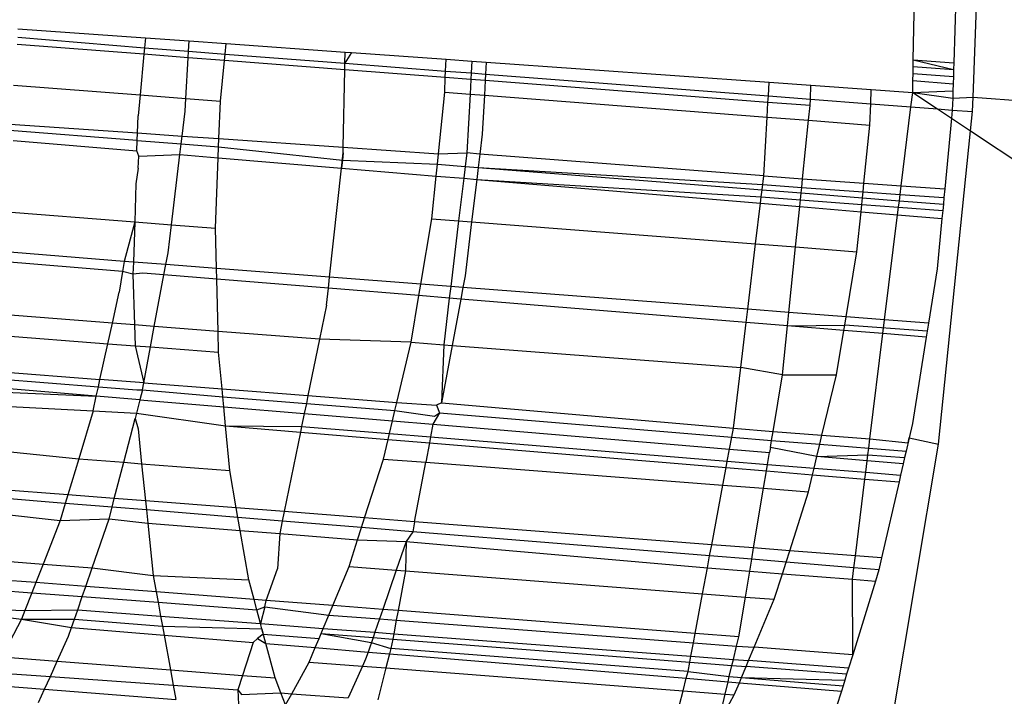
# Model space of a CAD drawing. Units: millimetres. Extents: x -17534 to -7965, y -16822 to -11960.
# Drawn here: x -11838 to -11834, y -16401 to -16397 of the extents above; entities that cross this region are included whole.
import ezdxf

# ---------------------------------------------------------------- set-up
doc = ezdxf.new("R2010")
doc.units = ezdxf.units.MM
doc.layers.add('Strefa bezpieczna', color=8, linetype='Continuous')
doc.dimstyles.get("Standard").update_dxf_attribs({"dimtxt": 180, "dimasz": 200, "dimexe": 0.18, "dimexo": 0.0625, "dimgap": 200, "dimtad": 0, "dimtih": 1, "dimtoh": 1, "dimlfac": 0.001, "dimzin": 0, "dimdsep": 46, "dimtxsty": 'Standard', "dimcen": 0.09, "dimse1": 1, "dimse2": 1, "dimadec": 0, "dimazin": 0, "dimtfac": 1, "dimtdec": 4, "dimtofl": 0, "dimtmove": 0, "dimatfit": 3, "dimfxl": 1, "dimtolj": 1, "dimtzin": 0, "dimarcsym": 0})

# ---------------------------------------------------------------- blocks, each defined once
blk = doc.blocks.new('*D4')
at = {"layer": 'Defpoints', "color": 0}
for p in [(-11829.1022, -13963.3579), (-17295.0067, -16821.9938), (-11829.1022, -16821.9938)]:
    blk.add_point(p, dxfattribs=at)
at = {"layer": 'Strefa bezpieczna', "color": 0, "lineweight": -2}
for p, q in [((-17295.0067, -14163.3579), (-17295.0067, -15102.6759)), ((-17295.0067, -16621.9938), (-17295.0067, -15682.6759))]:
    blk.add_line(p, q, dxfattribs=at)
at = {"layer": 'Strefa bezpieczna', "color": 0}
for points in [[(-17261.6733, -14163.3579), (-17328.34, -14163.3579), (-17295.0067, -13963.3579)], [(-17328.34, -16621.9938), (-17261.6733, -16621.9938), (-17295.0067, -16821.9938)]]:
    blk.add_solid(points, dxfattribs=at)
at = {"layer": 'Strefa bezpieczna', "color": 0, "insert": (-17295.0067, -15392.6759), "char_height": 180, "attachment_point": 5}
blk.add_mtext('\\A1;2.86', dxfattribs=at)

msp = doc.modelspace()

# ---------------------------------------------------------------- linework, layer by layer
for p, q in [((-11833.6757, -16397.734), (-11833.6144, -16396.1658)), ((-11833.9697, -16397.5505), (-11833.961, -16397.0654)), ((-11833.7548, -16397.0814), (-11833.7703, -16397.5653)), ((-11838.377, -16397.3985), (-11837.7494, -16397.4432)), ((-11838.378, -16397.4391), (-11837.7541, -16397.4918)), ((-11837.7494, -16397.4432), (-11837.7541, -16397.4918)), ((-11837.7494, -16397.4432), (-11837.5349, -16397.4584)), ((-11837.7571, -16397.5238), (-11838.3812, -16397.4757)), ((-11837.7541, -16397.4918), (-11837.7571, -16397.5238)), ((-11837.7541, -16397.4918), (-11837.5377, -16397.5085)), ((-11837.5377, -16397.5085), (-11837.5349, -16397.4584)), ((-11837.5349, -16397.4584), (-11837.3515, -16397.4715)), ((-11837.3567, -16397.5224), (-11837.3515, -16397.4715)), ((-11837.3515, -16397.4715), (-11836.7663, -16397.5131)), ((-11837.7571, -16397.5238), (-11837.7761, -16397.7236)), ((-11837.5396, -16397.5406), (-11837.7571, -16397.5238)), ((-11837.551, -16397.7409), (-11837.5396, -16397.5406)), ((-11837.5396, -16397.5406), (-11837.5377, -16397.5085)), ((-11837.36, -16397.5544), (-11837.5396, -16397.5406)), ((-11837.5377, -16397.5085), (-11837.3567, -16397.5224)), ((-11837.3804, -16397.7541), (-11837.36, -16397.5544)), ((-11837.36, -16397.5544), (-11837.3567, -16397.5224)), ((-11836.768, -16397.6), (-11837.36, -16397.5544)), ((-11837.3567, -16397.5224), (-11836.7674, -16397.5679)), ((-11836.7674, -16397.5679), (-11836.7663, -16397.5131)), ((-11836.7356, -16397.5152), (-11836.7674, -16397.5679)), ((-11836.7663, -16397.5131), (-11836.7356, -16397.5152)), ((-11836.7356, -16397.5152), (-11836.2699, -16397.5484)), ((-11836.2721, -16397.6061), (-11836.2699, -16397.5484)), ((-11836.2699, -16397.5484), (-11836.1423, -16397.5574)), ((-11833.9703, -16397.5837), (-11833.9697, -16397.5505)), ((-11833.9697, -16397.5505), (-11833.7703, -16397.5653)), ((-11833.9697, -16397.5505), (-11833.7714, -16397.599)), ((-11836.7756, -16397.9808), (-11836.768, -16397.6)), ((-11836.768, -16397.6), (-11836.7674, -16397.5679)), ((-11836.2734, -16397.6382), (-11836.768, -16397.6)), ((-11836.7674, -16397.5679), (-11836.2721, -16397.6061)), ((-11836.1423, -16397.5574), (-11836.1457, -16397.6158)), ((-11836.1423, -16397.5574), (-11836.0721, -16397.5624)), ((-11836.0721, -16397.5624), (-11836.0754, -16397.6212)), ((-11836.0721, -16397.5624), (-11834.6795, -16397.6614)), ((-11833.9709, -16397.6178), (-11833.9703, -16397.5837)), ((-11833.9703, -16397.5837), (-11833.7714, -16397.599)), ((-11833.7714, -16397.599), (-11833.7725, -16397.6334)), ((-11833.7703, -16397.5653), (-11833.7714, -16397.599)), ((-11836.2762, -16397.7104), (-11836.2734, -16397.6382)), ((-11836.2734, -16397.6382), (-11836.2721, -16397.6061)), ((-11836.1475, -16397.6479), (-11836.2734, -16397.6382)), ((-11836.2721, -16397.6061), (-11836.1457, -16397.6158)), ((-11836.1475, -16397.6479), (-11836.1516, -16397.72)), ((-11836.1457, -16397.6158), (-11836.1475, -16397.6479)), ((-11836.0772, -16397.6533), (-11836.1475, -16397.6479)), ((-11836.1457, -16397.6158), (-11836.0754, -16397.6212)), ((-11836.0754, -16397.6212), (-11836.0772, -16397.6533)), ((-11836.0754, -16397.6212), (-11834.6833, -16397.7286)), ((-11833.9715, -16397.6523), (-11833.9709, -16397.6178)), ((-11833.9709, -16397.6178), (-11833.7725, -16397.6334)), ((-11833.7725, -16397.6334), (-11833.7736, -16397.6684)), ((-11838.3989, -16397.6755), (-11837.7761, -16397.7236)), ((-11836.0772, -16397.6533), (-11836.0813, -16397.7254)), ((-11834.6851, -16397.7606), (-11836.0772, -16397.6533)), ((-11834.6833, -16397.7286), (-11834.6795, -16397.6614)), ((-11834.6795, -16397.6614), (-11834.4739, -16397.6761)), ((-11834.4766, -16397.7445), (-11834.4739, -16397.6761)), ((-11834.4739, -16397.6761), (-11834.1764, -16397.6972)), ((-11834.1792, -16397.7674), (-11834.1764, -16397.6972)), ((-11834.1764, -16397.6972), (-11833.9726, -16397.7117)), ((-11833.9726, -16397.7117), (-11833.9715, -16397.6523)), ((-11833.9715, -16397.6523), (-11833.7736, -16397.6684)), ((-11833.7736, -16397.6684), (-11833.7747, -16397.7036)), ((-11837.7761, -16397.7236), (-11837.7859, -16397.8264)), ((-11837.7761, -16397.7236), (-11837.551, -16397.7409)), ((-11837.5545, -16397.8036), (-11837.551, -16397.7409)), ((-11837.551, -16397.7409), (-11837.3804, -16397.7541)), ((-11836.3072, -16398.0133), (-11836.2762, -16397.7104)), ((-11836.2762, -16397.7104), (-11836.1516, -16397.72)), ((-11836.1516, -16397.72), (-11836.1681, -16398.0095)), ((-11836.1516, -16397.72), (-11836.0813, -16397.7254)), ((-11836.0813, -16397.7254), (-11836.0922, -16397.9163)), ((-11836.0813, -16397.7254), (-11834.6893, -16397.8328)), ((-11834.6851, -16397.7606), (-11834.6833, -16397.7286)), ((-11834.6833, -16397.7286), (-11834.4766, -16397.7445)), ((-11834.4778, -16397.7766), (-11834.4766, -16397.7445)), ((-11834.4766, -16397.7445), (-11834.1792, -16397.7674)), ((-11833.9814, -16397.7827), (-11833.9726, -16397.7117)), ((-11833.9726, -16397.7117), (-11833.7747, -16397.7036)), ((-11833.9726, -16397.7117), (-11833.7758, -16397.7393)), ((-11833.9726, -16397.7117), (-11833.8504, -16397.7928)), ((-11833.7758, -16397.7393), (-11833.7778, -16397.7994)), ((-11833.7747, -16397.7036), (-11833.7758, -16397.7393)), ((-11833.7758, -16397.7393), (-11833.6757, -16397.734)), ((-11833.6785, -16397.806), (-11833.6757, -16397.734)), ((-11833.6757, -16397.734), (-11829.5873, -16398.041)), ((-11837.3876, -16397.9385), (-11837.3804, -16397.7541)), ((-11834.6893, -16397.8328), (-11834.6851, -16397.7606)), ((-11834.4778, -16397.7766), (-11834.6851, -16397.7606)), ((-11834.4852, -16397.8485), (-11834.4778, -16397.7766)), ((-11834.1833, -16397.8718), (-11834.1792, -16397.7674)), ((-11834.1792, -16397.7674), (-11833.9814, -16397.7827)), ((-11834.0294, -16398.1709), (-11833.9814, -16397.7827)), ((-11833.9814, -16397.7827), (-11833.8504, -16397.7928)), ((-11833.8504, -16397.7928), (-11833.7815, -16397.8385)), ((-11833.8504, -16397.7928), (-11833.7778, -16397.7994)), ((-11837.7886, -16397.9107), (-11837.7859, -16397.8264)), ((-11837.5692, -16397.9259), (-11837.5545, -16397.8036)), ((-11834.7057, -16398.1223), (-11834.6893, -16397.8328)), ((-11834.6893, -16397.8328), (-11834.4852, -16397.8485)), ((-11833.7815, -16397.8385), (-11833.8146, -16398.1858)), ((-11833.7778, -16397.7994), (-11833.7815, -16397.8385)), ((-11833.7815, -16397.8385), (-11833.6882, -16397.9004)), ((-11833.7778, -16397.7994), (-11833.6785, -16397.806)), ((-11833.6882, -16397.9004), (-11833.6785, -16397.806)), ((-11838.4158, -16397.8673), (-11837.7886, -16397.9107)), ((-11834.5147, -16398.1373), (-11834.4852, -16397.8485)), ((-11834.4852, -16397.8485), (-11834.1833, -16397.8718)), ((-11834.2126, -16398.1582), (-11834.1833, -16397.8718)), ((-11837.7898, -16397.948), (-11838.4185, -16397.8983)), ((-11837.7898, -16397.948), (-11837.7886, -16397.9107)), ((-11837.7886, -16397.9107), (-11837.5692, -16397.9259)), ((-11837.574, -16397.965), (-11837.5692, -16397.9259)), ((-11837.5692, -16397.9259), (-11837.3876, -16397.9385)), ((-11837.3892, -16397.9796), (-11837.3876, -16397.9385)), ((-11837.3876, -16397.9385), (-11836.7756, -16397.9808)), ((-11836.0922, -16397.9163), (-11836.104, -16398.0145)), ((-11833.8459, -16399.4424), (-11833.6882, -16397.9004)), ((-11833.6882, -16397.9004), (-11829.8345, -16400.4566)), ((-11838.4007, -16397.9479), (-11837.7915, -16397.9991)), ((-11837.7915, -16397.9991), (-11837.7898, -16397.948)), ((-11837.7898, -16397.948), (-11837.574, -16397.965)), ((-11837.5802, -16398.0168), (-11837.574, -16397.965)), ((-11837.574, -16397.965), (-11837.3892, -16397.9796)), ((-11837.3913, -16398.0327), (-11837.3892, -16397.9796)), ((-11837.3892, -16397.9796), (-11836.78, -16398.044)), ((-11836.7762, -16398.0089), (-11836.7756, -16397.9808)), ((-11836.7756, -16397.9808), (-11836.3072, -16398.0133)), ((-11837.7816, -16398.0251), (-11837.7915, -16397.9991)), ((-11837.7848, -16398.0834), (-11837.7816, -16398.0251)), ((-11837.7816, -16398.0251), (-11837.5802, -16398.0168)), ((-11837.6217, -16398.3622), (-11837.5802, -16398.0168)), ((-11837.5802, -16398.0168), (-11837.3913, -16398.0327)), ((-11837.4048, -16398.3789), (-11837.3913, -16398.0327)), ((-11837.3913, -16398.0327), (-11836.7844, -16398.0836)), ((-11836.7844, -16398.0836), (-11836.7762, -16398.0089)), ((-11836.7762, -16398.0089), (-11836.78, -16398.044)), ((-11836.3125, -16398.0647), (-11836.3072, -16398.0133)), ((-11836.3072, -16398.0133), (-11836.1681, -16398.0095)), ((-11836.1681, -16398.0095), (-11836.176, -16398.0755)), ((-11836.104, -16398.0145), (-11836.1681, -16398.0095)), ((-11836.104, -16398.0145), (-11836.112, -16398.0806)), ((-11834.7057, -16398.1223), (-11836.104, -16398.0145)), ((-11837.7848, -16398.0834), (-11837.7966, -16398.1608)), ((-11836.8433, -16398.6205), (-11836.7844, -16398.0836)), ((-11836.78, -16398.044), (-11836.7844, -16398.0836)), ((-11836.7844, -16398.0836), (-11836.3184, -16398.1227)), ((-11836.78, -16398.044), (-11836.3125, -16398.0647)), ((-11836.3184, -16398.1227), (-11836.3125, -16398.0647)), ((-11836.3125, -16398.0647), (-11836.176, -16398.0755)), ((-11836.176, -16398.0755), (-11836.183, -16398.1341)), ((-11836.176, -16398.0755), (-11836.112, -16398.0806)), ((-11836.112, -16398.0806), (-11836.119, -16398.1395)), ((-11836.112, -16398.0806), (-11834.714, -16398.1911)), ((-11836.112, -16398.0806), (-11834.7108, -16398.1649)), ((-11836.34, -16398.3338), (-11836.3184, -16398.1227)), ((-11836.3184, -16398.1227), (-11836.183, -16398.1341)), ((-11836.183, -16398.1341), (-11836.2083, -16398.344)), ((-11836.183, -16398.1341), (-11836.119, -16398.1395)), ((-11834.714, -16398.1911), (-11834.7057, -16398.1223)), ((-11834.7057, -16398.1223), (-11834.5147, -16398.1373)), ((-11837.7966, -16398.1608), (-11837.8026, -16398.3482)), ((-11836.119, -16398.1395), (-11836.1442, -16398.3489)), ((-11836.119, -16398.1395), (-11834.7219, -16398.2568)), ((-11836.119, -16398.1395), (-11834.7181, -16398.2253)), ((-11834.7108, -16398.1649), (-11834.5189, -16398.1786)), ((-11834.5218, -16398.2063), (-11834.5189, -16398.1786)), ((-11834.5189, -16398.1786), (-11834.5147, -16398.1373)), ((-11834.5189, -16398.1786), (-11834.2169, -16398.2003)), ((-11834.5147, -16398.1373), (-11834.2126, -16398.1582)), ((-11834.2169, -16398.2003), (-11834.2126, -16398.1582)), ((-11834.2126, -16398.1582), (-11834.0294, -16398.1709)), ((-11834.0346, -16398.2133), (-11834.0294, -16398.1709)), ((-11834.0294, -16398.1709), (-11833.8146, -16398.1858)), ((-11834.7219, -16398.2568), (-11834.7181, -16398.2253)), ((-11834.7181, -16398.2253), (-11834.714, -16398.1911)), ((-11834.7181, -16398.2253), (-11834.5252, -16398.2399)), ((-11834.714, -16398.1911), (-11834.5218, -16398.2063)), ((-11834.5252, -16398.2399), (-11834.5218, -16398.2063)), ((-11834.5218, -16398.2063), (-11834.2199, -16398.2301)), ((-11834.2232, -16398.2626), (-11834.2199, -16398.2301)), ((-11834.2199, -16398.2301), (-11834.2169, -16398.2003)), ((-11834.2199, -16398.2301), (-11834.0385, -16398.2445)), ((-11834.2169, -16398.2003), (-11834.0346, -16398.2133)), ((-11834.0385, -16398.2445), (-11834.0346, -16398.2133)), ((-11834.0346, -16398.2133), (-11833.8187, -16398.2288)), ((-11833.8187, -16398.2288), (-11833.8218, -16398.2616)), ((-11833.8146, -16398.1858), (-11833.8187, -16398.2288)), ((-11834.746, -16398.4567), (-11834.7219, -16398.2568)), ((-11834.7219, -16398.2568), (-11834.5286, -16398.273)), ((-11834.5489, -16398.4719), (-11834.5286, -16398.273)), ((-11834.5286, -16398.273), (-11834.5252, -16398.2399)), ((-11834.5286, -16398.273), (-11834.2269, -16398.2984)), ((-11834.5252, -16398.2399), (-11834.2232, -16398.2626)), ((-11834.2269, -16398.2984), (-11834.2232, -16398.2626)), ((-11834.2232, -16398.2626), (-11834.0424, -16398.2762)), ((-11834.047, -16398.3135), (-11834.0424, -16398.2762)), ((-11834.0424, -16398.2762), (-11834.0385, -16398.2445)), ((-11834.0424, -16398.2762), (-11833.8247, -16398.2926)), ((-11834.0385, -16398.2445), (-11833.8218, -16398.2616)), ((-11833.8218, -16398.2616), (-11833.8247, -16398.2926)), ((-11838.4746, -16398.2964), (-11837.8026, -16398.3482)), ((-11834.247, -16398.4952), (-11834.2269, -16398.2984)), ((-11834.2269, -16398.2984), (-11834.047, -16398.3135)), ((-11834.1109, -16398.8305), (-11834.047, -16398.3135)), ((-11834.047, -16398.3135), (-11833.8285, -16398.3318)), ((-11833.8247, -16398.2926), (-11833.8285, -16398.3318)), ((-11837.8026, -16398.3482), (-11837.8549, -16398.5428)), ((-11837.8026, -16398.3482), (-11837.809, -16398.5463)), ((-11837.8026, -16398.3482), (-11837.6217, -16398.3622)), ((-11837.6385, -16398.5013), (-11837.6217, -16398.3622)), ((-11837.6217, -16398.3622), (-11837.4048, -16398.3789)), ((-11836.3938, -16398.6551), (-11836.34, -16398.3338)), ((-11836.34, -16398.3338), (-11836.2083, -16398.344)), ((-11836.2083, -16398.344), (-11836.2471, -16398.6663)), ((-11836.2083, -16398.344), (-11836.1442, -16398.3489)), ((-11836.1442, -16398.3489), (-11836.1762, -16398.6141)), ((-11836.1442, -16398.3489), (-11834.746, -16398.4567)), ((-11833.8285, -16398.3318), (-11833.8521, -16398.5798)), ((-11837.3998, -16398.5778), (-11837.4048, -16398.3789)), ((-11834.7847, -16398.7787), (-11834.746, -16398.4567)), ((-11834.746, -16398.4567), (-11834.5489, -16398.4719)), ((-11834.5819, -16398.7943), (-11834.5489, -16398.4719)), ((-11834.5489, -16398.4719), (-11834.247, -16398.4952)), ((-11837.8549, -16398.5428), (-11838.5042, -16398.4902)), ((-11837.6492, -16398.5586), (-11837.6385, -16398.5013)), ((-11834.3007, -16398.8159), (-11834.247, -16398.4952)), ((-11837.8625, -16398.5923), (-11838.515, -16398.539)), ((-11837.8549, -16398.5428), (-11837.8625, -16398.5923)), ((-11837.809, -16398.5463), (-11837.8549, -16398.5428)), ((-11837.809, -16398.5463), (-11837.8109, -16398.6065)), ((-11837.6492, -16398.5586), (-11837.809, -16398.5463)), ((-11837.6586, -16398.6089), (-11837.6492, -16398.5586)), ((-11837.3998, -16398.5778), (-11837.6492, -16398.5586)), ((-11837.8625, -16398.5923), (-11837.8782, -16398.6951)), ((-11837.8109, -16398.6065), (-11837.8625, -16398.5923)), ((-11837.7624, -16398.6004), (-11837.8109, -16398.6065)), ((-11837.8109, -16398.6065), (-11837.8027, -16398.8554)), ((-11837.6586, -16398.6089), (-11837.7624, -16398.6004)), ((-11837.706, -16398.8629), (-11837.6586, -16398.6089)), ((-11837.3985, -16398.6302), (-11837.6586, -16398.6089)), ((-11837.3985, -16398.6302), (-11837.3998, -16398.5778)), ((-11836.8433, -16398.6205), (-11837.3998, -16398.5778)), ((-11836.8493, -16398.675), (-11836.8433, -16398.6205)), ((-11836.3938, -16398.6551), (-11836.8433, -16398.6205)), ((-11836.1762, -16398.6141), (-11836.1868, -16398.671)), ((-11833.8521, -16398.5798), (-11833.8949, -16398.8471)), ((-11837.3919, -16398.8871), (-11837.3985, -16398.6302)), ((-11836.8493, -16398.675), (-11837.3985, -16398.6302)), ((-11836.4032, -16398.7114), (-11836.3938, -16398.6551)), ((-11836.2471, -16398.6663), (-11836.3938, -16398.6551)), ((-11836.2471, -16398.6663), (-11836.254, -16398.7236)), ((-11836.1868, -16398.671), (-11836.2471, -16398.6663)), ((-11837.9119, -16398.847), (-11837.8782, -16398.6951)), ((-11836.8584, -16398.7588), (-11836.8493, -16398.675)), ((-11836.4032, -16398.7114), (-11836.8493, -16398.675)), ((-11836.4416, -16398.9404), (-11836.4032, -16398.7114)), ((-11836.254, -16398.7236), (-11836.4032, -16398.7114)), ((-11836.1868, -16398.671), (-11836.1975, -16398.7282)), ((-11834.7847, -16398.7787), (-11836.1868, -16398.671)), ((-11836.8584, -16398.7588), (-11836.8926, -16398.9256)), ((-11836.254, -16398.7236), (-11836.2815, -16398.9527)), ((-11836.1975, -16398.7282), (-11836.254, -16398.7236)), ((-11836.1975, -16398.7282), (-11836.24, -16398.9559)), ((-11834.7924, -16398.8429), (-11836.1975, -16398.7282)), ((-11837.9119, -16398.847), (-11838.572, -16398.7961)), ((-11834.7924, -16398.8429), (-11834.7847, -16398.7787)), ((-11834.5819, -16398.7943), (-11834.7847, -16398.7787)), ((-11834.5886, -16398.8596), (-11834.5819, -16398.7943)), ((-11834.3007, -16398.8159), (-11834.5819, -16398.7943)), ((-11837.9342, -16398.9478), (-11837.9119, -16398.847)), ((-11837.8027, -16398.8554), (-11837.9119, -16398.847)), ((-11837.8027, -16398.8554), (-11837.7994, -16398.9582)), ((-11837.706, -16398.8629), (-11837.8027, -16398.8554)), ((-11837.7248, -16398.9639), (-11837.706, -16398.8629)), ((-11837.3919, -16398.8871), (-11837.706, -16398.8629)), ((-11834.8192, -16399.0655), (-11834.7924, -16398.8429)), ((-11834.5886, -16398.8596), (-11834.7924, -16398.8429)), ((-11834.6133, -16399.1013), (-11834.5886, -16398.8596)), ((-11834.5886, -16398.8596), (-11834.3076, -16398.8566)), ((-11834.3118, -16398.8821), (-11834.5886, -16398.8596)), ((-11834.3118, -16398.8821), (-11834.3076, -16398.8566)), ((-11834.3076, -16398.8566), (-11834.3007, -16398.8159)), ((-11833.9012, -16398.8867), (-11834.3076, -16398.8566)), ((-11834.1109, -16398.8305), (-11834.3007, -16398.8159)), ((-11834.1193, -16398.8979), (-11834.1109, -16398.8305)), ((-11833.8949, -16398.8471), (-11834.1109, -16398.8305)), ((-11833.8949, -16398.8471), (-11833.9058, -16398.9153)), ((-11838.5944, -16398.8969), (-11837.9342, -16398.9478)), ((-11837.3893, -16398.9898), (-11837.3919, -16398.8871)), ((-11836.8926, -16398.9256), (-11837.3919, -16398.8871)), ((-11834.3486, -16399.1018), (-11834.3118, -16398.8821)), ((-11834.1193, -16398.8979), (-11834.3118, -16398.8821)), ((-11834.1834, -16399.4164), (-11834.1193, -16398.8979)), ((-11833.9058, -16398.9153), (-11834.1193, -16398.8979)), ((-11837.9733, -16399.1242), (-11837.9342, -16398.9478)), ((-11837.9342, -16398.9478), (-11837.7994, -16398.9582)), ((-11837.7994, -16398.9582), (-11837.7248, -16398.9639)), ((-11837.7994, -16398.9582), (-11837.7578, -16399.1408)), ((-11836.8926, -16398.9256), (-11836.9495, -16399.2032)), ((-11836.4416, -16398.9404), (-11836.8926, -16398.9256)), ((-11836.5122, -16399.2369), (-11836.4416, -16398.9404)), ((-11836.4416, -16398.9404), (-11836.2815, -16398.9527)), ((-11836.2815, -16398.9527), (-11836.2927, -16399.2386)), ((-11836.24, -16398.9559), (-11836.2927, -16399.2386)), ((-11836.2815, -16398.9527), (-11836.24, -16398.9559)), ((-11836.24, -16398.9559), (-11834.8192, -16399.0655)), ((-11833.9058, -16398.9153), (-11833.9739, -16399.3413)), ((-11837.7578, -16399.1408), (-11837.7248, -16398.9639)), ((-11837.7248, -16398.9639), (-11837.3893, -16398.9898)), ((-11837.3722, -16399.1706), (-11837.3893, -16398.9898)), ((-11838.6401, -16399.0728), (-11837.9733, -16399.1242)), ((-11834.855, -16399.3627), (-11834.8192, -16399.0655)), ((-11834.6133, -16399.1013), (-11834.8192, -16399.0655)), ((-11834.6599, -16399.3797), (-11834.6133, -16399.1013)), ((-11834.6133, -16399.1013), (-11834.3486, -16399.1018)), ((-11834.4192, -16399.3982), (-11834.3486, -16399.1018)), ((-11837.9914, -16399.2057), (-11838.6631, -16399.1494)), ((-11838.6505, -16399.1074), (-11837.9814, -16399.1605)), ((-11837.9814, -16399.1605), (-11837.9733, -16399.1242)), ((-11837.7578, -16399.1408), (-11837.9733, -16399.1242)), ((-11837.7643, -16399.1753), (-11837.7578, -16399.1408)), ((-11837.7578, -16399.1408), (-11837.3722, -16399.1706)), ((-11838.6712, -16399.1764), (-11837.9914, -16399.2057)), ((-11837.9914, -16399.2057), (-11837.9814, -16399.1605)), ((-11837.9814, -16399.1605), (-11837.7922, -16399.1756)), ((-11837.7922, -16399.1756), (-11837.7643, -16399.1753)), ((-11837.7643, -16399.1753), (-11837.7768, -16399.2236)), ((-11837.7643, -16399.1753), (-11837.3685, -16399.2092)), ((-11837.3685, -16399.2092), (-11837.3722, -16399.1706)), ((-11837.3722, -16399.1706), (-11836.9495, -16399.2032)), ((-11838.6907, -16399.2415), (-11838.0075, -16399.2782)), ((-11838.0075, -16399.2782), (-11837.9914, -16399.2057)), ((-11837.7768, -16399.2236), (-11837.9914, -16399.2057)), ((-11837.7768, -16399.2236), (-11837.7939, -16399.2894)), ((-11837.7768, -16399.2236), (-11837.3639, -16399.2582)), ((-11837.3639, -16399.2582), (-11837.3685, -16399.2092)), ((-11837.3685, -16399.2092), (-11836.9574, -16399.2418)), ((-11836.9574, -16399.2418), (-11836.9676, -16399.2914)), ((-11836.9495, -16399.2032), (-11836.9574, -16399.2418)), ((-11836.9574, -16399.2418), (-11836.5216, -16399.2764)), ((-11836.9495, -16399.2032), (-11836.5122, -16399.2369)), ((-11836.5216, -16399.2764), (-11836.5122, -16399.2369)), ((-11836.5122, -16399.2369), (-11836.3173, -16399.2499)), ((-11836.2927, -16399.2386), (-11836.3173, -16399.2499)), ((-11836.3173, -16399.2499), (-11836.3019, -16399.2881)), ((-11836.2927, -16399.2386), (-11834.855, -16399.3627)), ((-11838.0075, -16399.2782), (-11838.0783, -16399.5144)), ((-11838.0075, -16399.2782), (-11837.7939, -16399.2894)), ((-11837.7939, -16399.2894), (-11837.8006, -16399.3154)), ((-11837.7939, -16399.2894), (-11837.3549, -16399.3525)), ((-11837.3639, -16399.2582), (-11836.9676, -16399.2914)), ((-11837.3549, -16399.3525), (-11837.3639, -16399.2582)), ((-11836.9676, -16399.2914), (-11836.9807, -16399.3554)), ((-11836.9676, -16399.2914), (-11836.5338, -16399.3278)), ((-11836.5338, -16399.3278), (-11836.5216, -16399.2764)), ((-11836.5216, -16399.2764), (-11836.3274, -16399.304)), ((-11836.3019, -16399.2881), (-11836.3349, -16399.3445)), ((-11836.3274, -16399.304), (-11836.3019, -16399.2881)), ((-11836.3019, -16399.2881), (-11834.8634, -16399.4081)), ((-11837.8567, -16399.5314), (-11837.8006, -16399.3154)), ((-11837.8006, -16399.3154), (-11837.7859, -16399.367)), ((-11836.5487, -16399.3904), (-11836.5338, -16399.3278)), ((-11836.5338, -16399.3278), (-11836.3349, -16399.3445)), ((-11836.3349, -16399.3445), (-11836.3466, -16399.4068)), ((-11836.3349, -16399.3445), (-11834.8744, -16399.4668)), ((-11833.9739, -16399.3413), (-11833.9899, -16399.4108)), ((-11837.7859, -16399.367), (-11837.7683, -16399.5383)), ((-11837.3342, -16399.5717), (-11837.3549, -16399.3525)), ((-11837.3549, -16399.3525), (-11836.9864, -16399.3831)), ((-11837.3549, -16399.3525), (-11836.9807, -16399.3554)), ((-11836.9864, -16399.3831), (-11837.0664, -16399.774)), ((-11836.9807, -16399.3554), (-11836.9864, -16399.3831)), ((-11836.9864, -16399.3831), (-11836.5555, -16399.4189)), ((-11836.9807, -16399.3554), (-11836.5487, -16399.3904)), ((-11836.5555, -16399.4189), (-11836.5487, -16399.3904)), ((-11836.5487, -16399.3904), (-11836.3466, -16399.4068)), ((-11834.8634, -16399.4081), (-11834.855, -16399.3627)), ((-11834.855, -16399.3627), (-11834.6599, -16399.3797)), ((-11834.6673, -16399.4236), (-11834.6599, -16399.3797)), ((-11834.6599, -16399.3797), (-11834.4192, -16399.3982)), ((-11836.5784, -16399.5152), (-11836.5555, -16399.4189)), ((-11836.5555, -16399.4189), (-11836.352, -16399.4358)), ((-11836.352, -16399.4358), (-11836.3698, -16399.5313)), ((-11836.3466, -16399.4068), (-11836.352, -16399.4358)), ((-11836.352, -16399.4358), (-11834.8913, -16399.5572)), ((-11836.3466, -16399.4068), (-11834.8853, -16399.5254)), ((-11834.8744, -16399.4668), (-11834.8634, -16399.4081)), ((-11834.8634, -16399.4081), (-11834.6673, -16399.4236)), ((-11834.6731, -16399.4583), (-11834.6673, -16399.4236)), ((-11834.6673, -16399.4236), (-11834.4297, -16399.4425)), ((-11834.4441, -16399.5029), (-11834.4297, -16399.4425)), ((-11834.4297, -16399.4425), (-11834.4192, -16399.3982)), ((-11834.4297, -16399.4425), (-11834.189, -16399.4616)), ((-11834.4192, -16399.3982), (-11834.1834, -16399.4164)), ((-11834.189, -16399.4616), (-11834.1834, -16399.4164)), ((-11834.1834, -16399.4164), (-11833.9956, -16399.4357)), ((-11834.1126, -16401.0347), (-11833.8459, -16399.4424)), ((-11833.9899, -16399.4108), (-11834.0049, -16399.4762)), ((-11833.9956, -16399.4357), (-11833.9899, -16399.4108)), ((-11833.9899, -16399.4108), (-11833.8459, -16399.4424)), ((-11838.7518, -16399.4452), (-11838.0783, -16399.5144)), ((-11834.8853, -16399.5254), (-11834.8744, -16399.4668)), ((-11834.8744, -16399.4668), (-11834.6773, -16399.4834)), ((-11834.687, -16399.5415), (-11834.6773, -16399.4834)), ((-11834.6731, -16399.4583), (-11834.6773, -16399.4834)), ((-11834.4441, -16399.5029), (-11834.6731, -16399.4583)), ((-11834.1931, -16399.4948), (-11834.189, -16399.4616)), ((-11834.189, -16399.4616), (-11834.0049, -16399.4762)), ((-11834.0049, -16399.4762), (-11834.0124, -16399.5086)), ((-11838.0783, -16399.5144), (-11838.1314, -16399.6916)), ((-11838.0783, -16399.5144), (-11837.8567, -16399.5314)), ((-11837.9029, -16399.7093), (-11837.8567, -16399.5314)), ((-11837.8567, -16399.5314), (-11837.7683, -16399.5383)), ((-11837.7683, -16399.5383), (-11837.3342, -16399.5717)), ((-11837.7683, -16399.5383), (-11837.7495, -16399.7212)), ((-11836.6708, -16399.8046), (-11836.5784, -16399.5152)), ((-11836.5784, -16399.5152), (-11836.3698, -16399.5313)), ((-11836.4244, -16399.8237), (-11836.3698, -16399.5313)), ((-11836.3698, -16399.5313), (-11834.9075, -16399.6441)), ((-11834.8913, -16399.5572), (-11834.8853, -16399.5254)), ((-11834.8853, -16399.5254), (-11834.687, -16399.5415)), ((-11834.6924, -16399.5737), (-11834.687, -16399.5415)), ((-11834.687, -16399.5415), (-11834.4577, -16399.5601)), ((-11834.4577, -16399.5601), (-11834.4441, -16399.5029)), ((-11834.4441, -16399.5029), (-11834.1931, -16399.4948)), ((-11834.1966, -16399.5236), (-11834.4441, -16399.5029)), ((-11834.2037, -16399.5807), (-11834.1966, -16399.5236)), ((-11834.1966, -16399.5236), (-11834.1931, -16399.4948)), ((-11834.0193, -16399.5385), (-11834.1966, -16399.5236)), ((-11834.1931, -16399.4948), (-11834.0124, -16399.5086)), ((-11834.0193, -16399.5385), (-11834.0321, -16399.5946)), ((-11834.0124, -16399.5086), (-11834.0193, -16399.5385)), ((-11837.3023, -16399.7558), (-11837.3342, -16399.5717)), ((-11834.9075, -16399.6441), (-11834.8913, -16399.5572)), ((-11834.8913, -16399.5572), (-11834.6924, -16399.5737)), ((-11834.7068, -16399.6595), (-11834.6924, -16399.5737)), ((-11834.6924, -16399.5737), (-11834.4655, -16399.5926)), ((-11834.4655, -16399.5926), (-11834.4577, -16399.5601)), ((-11834.4577, -16399.5601), (-11834.2037, -16399.5807)), ((-11834.2078, -16399.614), (-11834.2037, -16399.5807)), ((-11834.2037, -16399.5807), (-11834.0321, -16399.5946)), ((-11838.1314, -16399.6916), (-11838.8283, -16399.6378)), ((-11834.4855, -16399.6766), (-11834.4655, -16399.5926)), ((-11834.4655, -16399.5926), (-11834.2078, -16399.614)), ((-11834.2545, -16399.9915), (-11834.2078, -16399.614)), ((-11834.2078, -16399.614), (-11834.0398, -16399.6279)), ((-11834.0398, -16399.6279), (-11834.1256, -16400.0014)), ((-11834.0321, -16399.5946), (-11834.0398, -16399.6279)), ((-11838.144, -16399.7336), (-11838.8332, -16399.6775)), ((-11834.9621, -16399.9367), (-11834.9075, -16399.6441)), ((-11834.9075, -16399.6441), (-11834.7068, -16399.6595)), ((-11834.7559, -16399.9527), (-11834.7068, -16399.6595)), ((-11834.7068, -16399.6595), (-11834.4855, -16399.6766)), ((-11834.5779, -16399.9665), (-11834.4855, -16399.6766)), ((-11838.144, -16399.7336), (-11838.1695, -16399.8186)), ((-11838.1314, -16399.6916), (-11838.144, -16399.7336)), ((-11837.9141, -16399.7523), (-11838.144, -16399.7336)), ((-11837.9029, -16399.7093), (-11838.1314, -16399.6916)), ((-11837.9141, -16399.7523), (-11837.9029, -16399.7093)), ((-11837.7495, -16399.7212), (-11837.9029, -16399.7093)), ((-11837.7495, -16399.7212), (-11837.7448, -16399.7661)), ((-11837.3023, -16399.7558), (-11837.7495, -16399.7212)), ((-11838.8413, -16399.7429), (-11838.1695, -16399.8186)), ((-11837.9288, -16399.809), (-11837.9141, -16399.7523)), ((-11837.7448, -16399.7661), (-11837.9141, -16399.7523)), ((-11837.7448, -16399.7661), (-11837.7382, -16399.8307)), ((-11837.2941, -16399.8028), (-11837.7448, -16399.7661)), ((-11837.2941, -16399.8028), (-11837.3023, -16399.7558)), ((-11837.0664, -16399.774), (-11837.3023, -16399.7558)), ((-11837.0664, -16399.774), (-11837.076, -16399.8206)), ((-11836.6708, -16399.8046), (-11837.0664, -16399.774)), ((-11838.1695, -16399.8186), (-11838.2537, -16400.0323)), ((-11838.1695, -16399.8186), (-11837.9288, -16399.809)), ((-11838.0121, -16400.0509), (-11837.9288, -16399.809)), ((-11837.9288, -16399.809), (-11837.7382, -16399.8307)), ((-11837.7382, -16399.8307), (-11837.7116, -16400.0892)), ((-11837.7382, -16399.8307), (-11837.283, -16399.8669)), ((-11837.283, -16399.8669), (-11837.2941, -16399.8028)), ((-11837.076, -16399.8206), (-11837.2941, -16399.8028)), ((-11837.076, -16399.8206), (-11837.0887, -16399.8824)), ((-11836.686, -16399.8524), (-11837.076, -16399.8206)), ((-11836.686, -16399.8524), (-11836.6708, -16399.8046)), ((-11836.4244, -16399.8237), (-11836.6708, -16399.8046)), ((-11836.4244, -16399.8237), (-11836.4336, -16399.8729)), ((-11834.9621, -16399.9367), (-11836.4244, -16399.8237)), ((-11837.2408, -16400.1103), (-11837.283, -16399.8669)), ((-11837.283, -16399.8669), (-11837.0887, -16399.8824)), ((-11836.7053, -16399.9129), (-11836.686, -16399.8524)), ((-11836.4336, -16399.8729), (-11836.686, -16399.8524)), ((-11836.4336, -16399.8729), (-11836.4664, -16399.9218)), ((-11834.9724, -16399.992), (-11836.4336, -16399.8729)), ((-11837.0887, -16399.8824), (-11837.1002, -16400.0561)), ((-11837.0887, -16399.8824), (-11836.7053, -16399.9129)), ((-11836.7472, -16400.0442), (-11836.7053, -16399.9129)), ((-11836.7053, -16399.9129), (-11836.4664, -16399.9218)), ((-11836.4664, -16399.9218), (-11836.5148, -16400.0621)), ((-11836.4664, -16399.9218), (-11836.4695, -16400.0656)), ((-11836.4664, -16399.9218), (-11834.9832, -16400.05)), ((-11834.9724, -16399.992), (-11834.9621, -16399.9367)), ((-11834.7559, -16399.9527), (-11834.9621, -16399.9367)), ((-11834.7653, -16400.0088), (-11834.7559, -16399.9527)), ((-11834.5779, -16399.9665), (-11834.7559, -16399.9527)), ((-11834.5959, -16400.0226), (-11834.5779, -16399.9665)), ((-11834.2545, -16399.9915), (-11834.5779, -16399.9665)), ((-11838.8712, -16399.9846), (-11838.2537, -16400.0323)), ((-11834.9832, -16400.05), (-11834.9724, -16399.992)), ((-11834.7653, -16400.0088), (-11834.9724, -16399.992)), ((-11834.775, -16400.0666), (-11834.7653, -16400.0088)), ((-11834.5959, -16400.0226), (-11834.7653, -16400.0088)), ((-11834.614, -16400.0794), (-11834.5959, -16400.0226)), ((-11834.2617, -16400.0499), (-11834.5959, -16400.0226)), ((-11834.2617, -16400.0499), (-11834.2545, -16399.9915)), ((-11834.1256, -16400.0014), (-11834.2545, -16399.9915)), ((-11834.1256, -16400.0014), (-11834.1391, -16400.0598)), ((-11838.2537, -16400.0323), (-11838.2896, -16400.1235)), ((-11838.2537, -16400.0323), (-11838.0121, -16400.0509)), ((-11838.0437, -16400.1425), (-11838.0121, -16400.0509)), ((-11838.0121, -16400.0509), (-11837.7116, -16400.0892)), ((-11837.156, -16400.2109), (-11837.1002, -16400.0561)), ((-11836.8275, -16400.2363), (-11836.7472, -16400.0442)), ((-11836.7472, -16400.0442), (-11836.5148, -16400.0621)), ((-11836.5148, -16400.0621), (-11836.5814, -16400.2552)), ((-11836.5148, -16400.0621), (-11836.4695, -16400.0656)), ((-11836.4695, -16400.0656), (-11836.506, -16400.261)), ((-11836.4695, -16400.0656), (-11835.0072, -16400.1784)), ((-11835.0072, -16400.1784), (-11834.9832, -16400.05)), ((-11834.9832, -16400.05), (-11834.775, -16400.0666)), ((-11834.7964, -16400.1946), (-11834.775, -16400.0666)), ((-11834.775, -16400.0666), (-11834.614, -16400.0794)), ((-11834.2687, -16400.1069), (-11834.2617, -16400.0499)), ((-11834.1391, -16400.0598), (-11834.2617, -16400.0499)), ((-11834.1391, -16400.0598), (-11834.156, -16400.1159)), ((-11838.2896, -16400.1235), (-11838.8827, -16400.0778)), ((-11838.2896, -16400.1235), (-11838.3092, -16400.1731)), ((-11838.0437, -16400.1425), (-11838.2896, -16400.1235)), ((-11837.7116, -16400.0892), (-11837.2408, -16400.1103)), ((-11837.7116, -16400.0892), (-11837.697, -16400.1692)), ((-11837.2151, -16400.2064), (-11837.2408, -16400.1103)), ((-11834.6542, -16400.2056), (-11834.614, -16400.0794)), ((-11834.614, -16400.0794), (-11834.2687, -16400.1069)), ((-11834.2687, -16400.1069), (-11834.156, -16400.1159)), ((-11834.2682, -16400.4785), (-11834.2687, -16400.1069)), ((-11834.156, -16400.1159), (-11834.2682, -16400.4785)), ((-11838.8891, -16400.1292), (-11838.3092, -16400.1731)), ((-11838.0607, -16400.1919), (-11838.0437, -16400.1425)), ((-11837.697, -16400.1692), (-11838.0437, -16400.1425)), ((-11837.697, -16400.1692), (-11837.6877, -16400.22)), ((-11837.2151, -16400.2064), (-11837.697, -16400.1692)), ((-11838.3092, -16400.1731), (-11838.3436, -16400.2606)), ((-11838.3092, -16400.1731), (-11838.0607, -16400.1919)), ((-11838.0832, -16400.2569), (-11838.0607, -16400.1919)), ((-11838.0607, -16400.1919), (-11837.6877, -16400.22)), ((-11837.6877, -16400.22), (-11837.6753, -16400.2878)), ((-11837.6877, -16400.22), (-11837.2015, -16400.2568)), ((-11837.2015, -16400.2568), (-11837.2151, -16400.2064)), ((-11837.156, -16400.2109), (-11837.2151, -16400.2064)), ((-11837.1625, -16400.2429), (-11837.156, -16400.2109)), ((-11836.8275, -16400.2363), (-11837.156, -16400.2109)), ((-11835.0437, -16400.3738), (-11835.0072, -16400.1784)), ((-11835.0072, -16400.1784), (-11834.7964, -16400.1946)), ((-11834.8292, -16400.3903), (-11834.7964, -16400.1946)), ((-11834.7964, -16400.1946), (-11834.6542, -16400.2056)), ((-11834.753, -16400.4418), (-11834.6542, -16400.2056)), ((-11838.9026, -16400.2389), (-11838.3602, -16400.3028)), ((-11838.9026, -16400.2389), (-11838.3436, -16400.2606)), ((-11838.3436, -16400.2606), (-11838.3602, -16400.3028)), ((-11838.3436, -16400.2606), (-11838.0832, -16400.2569)), ((-11838.0989, -16400.3026), (-11838.0832, -16400.2569)), ((-11838.0832, -16400.2569), (-11837.6753, -16400.2878)), ((-11837.2015, -16400.2568), (-11837.1625, -16400.2429)), ((-11837.1832, -16400.3251), (-11837.2015, -16400.2568)), ((-11837.1625, -16400.2429), (-11837.1832, -16400.3251)), ((-11837.1625, -16400.2429), (-11836.8473, -16400.2836)), ((-11836.8473, -16400.2836), (-11836.8275, -16400.2363)), ((-11836.5814, -16400.2552), (-11836.8275, -16400.2363)), ((-11836.5814, -16400.2552), (-11836.5977, -16400.3024)), ((-11836.506, -16400.261), (-11836.5814, -16400.2552)), ((-11836.506, -16400.261), (-11836.5149, -16400.3087)), ((-11835.0437, -16400.3738), (-11836.506, -16400.261)), ((-11838.3602, -16400.3028), (-11838.4562, -16400.4887)), ((-11838.3602, -16400.3028), (-11838.0989, -16400.3026)), ((-11838.3602, -16400.3028), (-11838.1133, -16400.3443)), ((-11838.1133, -16400.3443), (-11838.0989, -16400.3026)), ((-11838.0989, -16400.3026), (-11837.6663, -16400.3369)), ((-11837.6753, -16400.2878), (-11837.6663, -16400.3369)), ((-11837.6753, -16400.2878), (-11837.1832, -16400.3251)), ((-11836.8744, -16400.3485), (-11836.8473, -16400.2836)), ((-11836.8473, -16400.2836), (-11836.5977, -16400.3024)), ((-11836.5977, -16400.3024), (-11836.6202, -16400.3677)), ((-11836.5977, -16400.3024), (-11836.5149, -16400.3087)), ((-11836.5149, -16400.3087), (-11836.5272, -16400.3747)), ((-11836.5149, -16400.3087), (-11835.0521, -16400.4192)), ((-11838.128, -16400.3869), (-11838.1133, -16400.3443)), ((-11838.1133, -16400.3443), (-11837.6581, -16400.3819)), ((-11837.6663, -16400.3369), (-11837.6581, -16400.3819)), ((-11837.6663, -16400.3369), (-11837.1762, -16400.3511)), ((-11837.1762, -16400.3511), (-11837.1832, -16400.3251)), ((-11837.1832, -16400.3251), (-11836.8744, -16400.3485)), ((-11837.1569, -16400.4233), (-11837.1762, -16400.3511)), ((-11837.1762, -16400.3511), (-11837.1695, -16400.3763)), ((-11836.885, -16400.3737), (-11836.8744, -16400.3485)), ((-11836.8744, -16400.3485), (-11836.6202, -16400.3677)), ((-11838.1834, -16400.5097), (-11838.128, -16400.3869)), ((-11837.6581, -16400.3819), (-11837.6268, -16400.5527)), ((-11837.6581, -16400.3819), (-11837.2191, -16400.4182)), ((-11837.2191, -16400.4182), (-11837.1978, -16400.3976)), ((-11837.1695, -16400.3763), (-11837.1978, -16400.3976)), ((-11837.1978, -16400.3976), (-11837.1569, -16400.4233)), ((-11837.1695, -16400.3763), (-11836.8952, -16400.398)), ((-11836.9141, -16400.4434), (-11836.8952, -16400.398)), ((-11836.8952, -16400.398), (-11836.885, -16400.3737)), ((-11836.885, -16400.3737), (-11836.6377, -16400.4185)), ((-11836.885, -16400.3737), (-11836.6291, -16400.3935)), ((-11836.6291, -16400.3935), (-11836.6537, -16400.4649)), ((-11836.6202, -16400.3677), (-11836.6291, -16400.3935)), ((-11836.6291, -16400.3935), (-11836.5321, -16400.401)), ((-11836.6202, -16400.3677), (-11836.5272, -16400.3747)), ((-11836.5321, -16400.401), (-11836.5409, -16400.4482)), ((-11836.5272, -16400.3747), (-11836.5321, -16400.401)), ((-11836.5321, -16400.401), (-11835.0699, -16400.5144)), ((-11836.5272, -16400.3747), (-11835.0645, -16400.4855)), ((-11835.0521, -16400.4192), (-11835.0437, -16400.3738)), ((-11834.8292, -16400.3903), (-11835.0437, -16400.3738)), ((-11834.8399, -16400.4353), (-11834.8292, -16400.3903)), ((-11837.2191, -16400.4182), (-11837.2713, -16400.5801)), ((-11837.1115, -16400.5924), (-11837.1569, -16400.4233)), ((-11837.1569, -16400.4233), (-11836.9141, -16400.4434)), ((-11836.9438, -16400.5143), (-11836.9141, -16400.4434)), ((-11836.9141, -16400.4434), (-11836.6537, -16400.4649)), ((-11836.6377, -16400.4185), (-11836.5409, -16400.4482)), ((-11836.5409, -16400.4482), (-11836.5475, -16400.4736)), ((-11835.0786, -16400.5609), (-11836.5409, -16400.4482)), ((-11835.0645, -16400.4855), (-11835.0521, -16400.4192)), ((-11835.0521, -16400.4192), (-11834.8399, -16400.4353)), ((-11834.8556, -16400.5013), (-11834.8399, -16400.4353)), ((-11834.8399, -16400.4353), (-11834.753, -16400.4418)), ((-11834.7803, -16400.507), (-11834.753, -16400.4418)), ((-11834.2682, -16400.4785), (-11834.753, -16400.4418)), ((-11838.4562, -16400.4887), (-11838.1834, -16400.5097)), ((-11838.2174, -16400.5852), (-11838.1834, -16400.5097)), ((-11838.1834, -16400.5097), (-11837.6268, -16400.5527)), ((-11836.6656, -16400.4996), (-11836.6814, -16400.5345)), ((-11836.6537, -16400.4649), (-11836.6656, -16400.4996)), ((-11836.6537, -16400.4649), (-11836.5475, -16400.4736)), ((-11836.5475, -16400.4736), (-11836.5656, -16400.5434)), ((-11836.5475, -16400.4736), (-11835.0872, -16400.5942)), ((-11835.0699, -16400.5144), (-11835.0645, -16400.4855)), ((-11835.0645, -16400.4855), (-11834.8556, -16400.5013)), ((-11834.8625, -16400.5305), (-11834.8556, -16400.5013)), ((-11834.8556, -16400.5013), (-11834.7803, -16400.507)), ((-11834.7924, -16400.5359), (-11834.7803, -16400.507)), ((-11834.2885, -16400.5442), (-11834.7803, -16400.507)), ((-11834.2682, -16400.4785), (-11834.2885, -16400.5442)), ((-11837.6268, -16400.5527), (-11837.613, -16400.6284)), ((-11837.6268, -16400.5527), (-11837.2713, -16400.5801)), ((-11837.0294, -16400.6701), (-11836.9438, -16400.5143)), ((-11836.9438, -16400.5143), (-11836.6814, -16400.5345)), ((-11836.6814, -16400.5345), (-11836.7515, -16400.69)), ((-11836.6814, -16400.5345), (-11836.5656, -16400.5434)), ((-11836.5656, -16400.5434), (-11836.6064, -16400.7003)), ((-11836.5656, -16400.5434), (-11835.1033, -16400.6562)), ((-11835.0786, -16400.5609), (-11835.0699, -16400.5144)), ((-11835.0699, -16400.5144), (-11834.8625, -16400.5305)), ((-11834.8757, -16400.5856), (-11834.8625, -16400.5305)), ((-11834.8625, -16400.5305), (-11834.7924, -16400.5359)), ((-11834.8152, -16400.5905), (-11834.7924, -16400.5359)), ((-11834.2978, -16400.5743), (-11834.7924, -16400.5359)), ((-11834.2885, -16400.5442), (-11834.2978, -16400.5743)), ((-11838.4958, -16400.5654), (-11838.2174, -16400.5852)), ((-11838.2459, -16400.6484), (-11838.2174, -16400.5852)), ((-11838.2174, -16400.5852), (-11837.613, -16400.6284)), ((-11837.2713, -16400.5801), (-11837.2942, -16400.6512)), ((-11837.2713, -16400.5801), (-11837.1115, -16400.5924)), ((-11837.0826, -16400.6663), (-11837.1115, -16400.5924)), ((-11835.1033, -16400.6562), (-11835.0872, -16400.5942)), ((-11835.0872, -16400.5942), (-11835.0786, -16400.5609)), ((-11835.0872, -16400.5942), (-11834.8817, -16400.6112)), ((-11835.0786, -16400.5609), (-11834.8757, -16400.5856)), ((-11834.8817, -16400.6112), (-11834.8757, -16400.5856)), ((-11834.8757, -16400.5856), (-11834.8152, -16400.5905)), ((-11834.8258, -16400.6158), (-11834.8152, -16400.5905)), ((-11834.8152, -16400.5905), (-11834.3153, -16400.631)), ((-11834.8152, -16400.5905), (-11834.3068, -16400.6033)), ((-11834.3068, -16400.6033), (-11834.3153, -16400.631)), ((-11834.2978, -16400.5743), (-11834.3068, -16400.6033)), ((-11838.5274, -16400.6266), (-11838.2459, -16400.6484)), ((-11838.2754, -16400.7138), (-11838.2459, -16400.6484)), ((-11838.2459, -16400.6484), (-11837.6002, -16400.6985)), ((-11837.613, -16400.6284), (-11837.2942, -16400.6512)), ((-11837.613, -16400.6284), (-11837.6002, -16400.6985)), ((-11837.2942, -16400.6512), (-11837.2769, -16400.6743)), ((-11837.2942, -16400.6512), (-11837.2907, -16400.7225)), ((-11835.1419, -16400.8049), (-11835.1033, -16400.6562)), ((-11835.1033, -16400.6562), (-11834.8963, -16400.6721)), ((-11834.8963, -16400.6721), (-11834.8817, -16400.6112)), ((-11834.8817, -16400.6112), (-11834.8258, -16400.6158)), ((-11834.8508, -16400.6756), (-11834.8258, -16400.6158)), ((-11834.8258, -16400.6158), (-11834.3235, -16400.6573)), ((-11834.3153, -16400.631), (-11834.3235, -16400.6573)), ((-11837.2769, -16400.6743), (-11837.0826, -16400.6663)), ((-11837.0596, -16400.7251), (-11837.0826, -16400.6663)), ((-11837.0826, -16400.6663), (-11837.0294, -16400.6701)), ((-11837.0596, -16400.7251), (-11837.0294, -16400.6701)), ((-11837.0294, -16400.6701), (-11836.7515, -16400.69)), ((-11834.9301, -16400.8201), (-11834.8963, -16400.6721)), ((-11834.9301, -16400.8201), (-11834.8508, -16400.6756)), ((-11834.8963, -16400.6721), (-11834.8508, -16400.6756)), ((-11834.3235, -16400.6573), (-11834.3471, -16400.7336))]:
    msp.add_line(p, q)

# ---------------------------------------------------------------- dimensions: what is measured, and where the dimension line sits
at = {"layer": 'Strefa bezpieczna'}
dim = msp.add_linear_dim(base=(-17295.0067, -16821.9938), p1=(-11829.1022, -13963.3579), p2=(-11829.1022, -16821.9938), angle=90, dimstyle='Standard', dxfattribs=at)
dim.commit()
dim.dimension.update_dxf_attribs({"geometry": '*D4', "text_midpoint": (-17295.0067, -15392.6759)})

doc.saveas('drawing.dxf')
